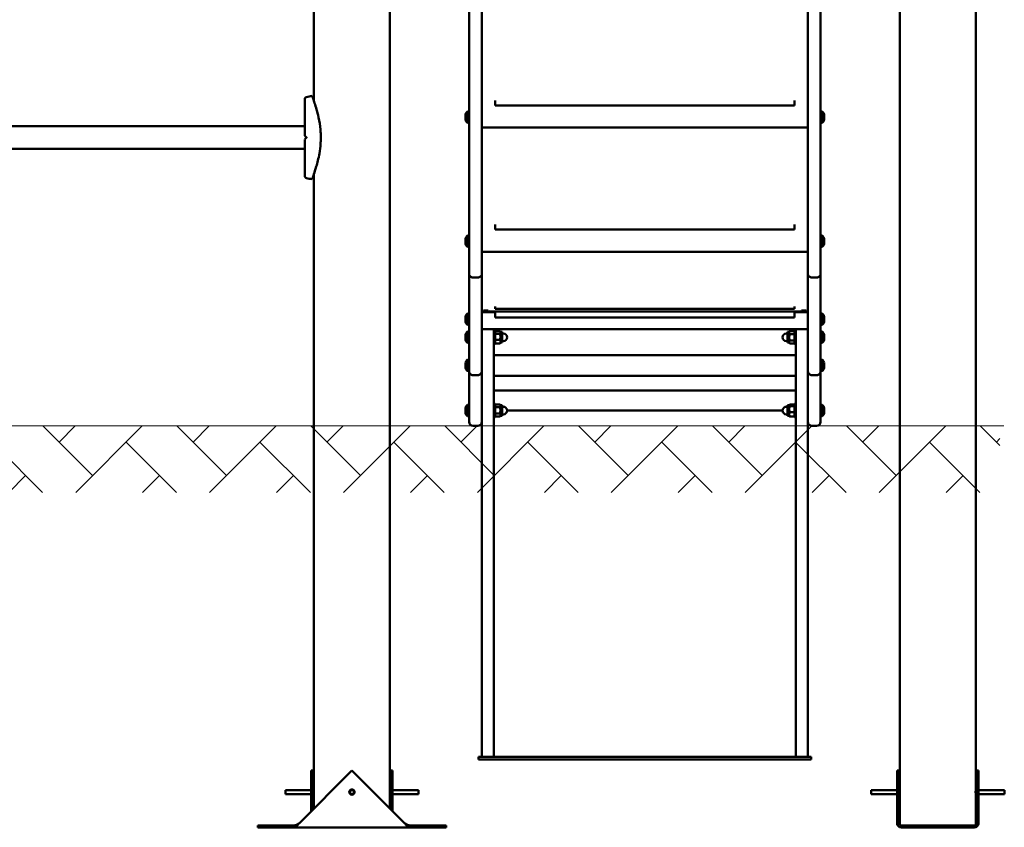
# Model space of a CAD drawing. Units: millimetres. Extents: x 34811 to 35578, y -5600 to -5160.
# Drawn here: x 35429 to 35577, y -5600 to -5479 of the extents above; entities that cross this region are included whole.
import ezdxf

# ---------------------------------------------------------------- set-up
doc = ezdxf.new("R2010")
doc.units = ezdxf.units.MM
doc.header["$LTSCALE"] = 10
doc.layers.add('Widoczne (ISO)', color=7, linetype='Continuous', lineweight=50)
doc.styles.get("Standard").update_dxf_attribs({"font": 'tahoma.ttf'})
doc.dimstyles.new('Karol 10', dxfattribs={"dimtxt": 10, "dimasz": 10, "dimexe": 0.18, "dimexo": 0.0625, "dimgap": 0.09, "dimtad": 1, "dimdec": 0, "dimzin": 0, "dimdsep": 46, "dimtxsty": 'Standard', "dimcen": 0.09, "dimadec": 0, "dimazin": 0, "dimtfac": 1, "dimtdec": 0, "dimtofl": 0, "dimtmove": 0, "dimatfit": 3, "dimfxl": 3, "dimfxlon": 1, "dimtolj": 1, "dimtzin": 0, "dimarcsym": 0})

# ---------------------------------------------------------------- blocks, each defined once
blk = doc.blocks.new('*D47')
at = {"color": 0, "lineweight": -2, "transparency": 16777216}
for p, q in [((34879.75, -5359.14), (34876.57, -5359.14)), ((34879.75, -5539.55), (34876.57, -5539.55))]:
    blk.add_line(p, q, dxfattribs=at)
at = {"color": 0, "lineweight": 9, "transparency": 16777216}
blk.add_line((34876.75, -5374.14), (34876.75, -5524.55), dxfattribs=at)
at = {"color": 0, "lineweight": 13, "transparency": 16777216}
for points in [[(34874.25, -5374.14), (34879.25, -5374.14), (34876.75, -5359.14)], [(34874.25, -5524.55), (34879.25, -5524.55), (34876.75, -5539.55)]]:
    blk.add_solid(points, dxfattribs=at)
at = {"layer": 'Defpoints', "color": 0, "lineweight": 13, "transparency": 16777216}
for p in [(35035.66, -5359.14), (34876.75, -5539.55), (35508.31, -5539.55)]:
    blk.add_point(p, dxfattribs=at)
at = {"color": 0, "lineweight": 13, "transparency": 16777216, "insert": (34863.59, -5449.35), "char_height": 25, "attachment_point": 5, "rotation": 90}
blk.add_mtext('\\A1;180', dxfattribs=at)
blk = doc.blocks.new('*D49')
at = {"color": 0, "lineweight": -2, "transparency": 16777216}
for p, q in [((34843.69, -5539.55), (34840.51, -5539.55)), ((34843.69, -5599.15), (34840.51, -5599.15))]:
    blk.add_line(p, q, dxfattribs=at)
at = {"color": 0, "lineweight": 9, "transparency": 16777216}
blk.add_line((34840.69, -5584.15), (34840.69, -5554.55), dxfattribs=at)
at = {"color": 0, "lineweight": 13, "transparency": 16777216}
for points in [[(34838.19, -5554.55), (34843.19, -5554.55), (34840.69, -5539.55)], [(34838.19, -5584.15), (34843.19, -5584.15), (34840.69, -5599.15)]]:
    blk.add_solid(points, dxfattribs=at)
at = {"layer": 'Defpoints', "color": 0, "lineweight": 13, "transparency": 16777216}
for p in [(34840.69, -5539.55), (35508.31, -5539.55), (35515.45, -5599.15)]:
    blk.add_point(p, dxfattribs=at)
at = {"color": 0, "lineweight": 13, "transparency": 16777216, "insert": (34827.59, -5567.65), "char_height": 25, "attachment_point": 5, "rotation": 90}
blk.add_mtext('\\A1;60', dxfattribs=at)

msp = doc.modelspace()

# ---------------------------------------------------------------- hatches: boundary and pattern name
at = {"lineweight": 13}
h = msp.add_hatch(dxfattribs=at)
h.set_pattern_fill('AR-HBONE', scale=0.07)
h.set_pattern_definition([(45, (22520.898, -5069.2636), (1e-15, 10.057887), [21.336, -7.112]), (135, (22525.927, -5064.235), (1e-15, 10.057887), [21.336, -7.112])])
h.paths.add_polyline_path([(34882.6, -5539.55), (34882.6, -5549.55), (35576.55, -5549.55), (35576.55, -5539.55)])

# ---------------------------------------------------------------- linework, layer by layer
at = {"color": 7, "lineweight": 13}
msp.add_line((34882.6, -5539.55), (35577.16, -5539.55), dxfattribs=at)
at = {"layer": 'Widoczne (ISO)'}
for p, q in [((35572.93, -5594.1), (35572.93, -5311.02)), ((35473.5, -5490.75), (35473.5, -5394.85)), ((35484.93, -5597.01), (35484.93, -5440.89)), ((35561.5, -5594.1), (35561.5, -5440.89)), ((35496.82, -5464.01), (35496.82, -5513.52)), ((35498.72, -5513.52), (35498.72, -5464.01)), ((35547.72, -5513.52), (35547.72, -5464.01)), ((35549.62, -5464.01), (35549.62, -5513.52)), ((35500.72, -5490.68), (35500.72, -5490.77)), ((35500.72, -5491.22), (35500.72, -5490.77)), ((35500.72, -5491.22), (35500.72, -5491.43)), ((35545.72, -5491.43), (35500.72, -5491.43)), ((35545.72, -5490.77), (35545.72, -5490.68)), ((35545.72, -5490.77), (35545.72, -5491.22)), ((35545.72, -5491.43), (35545.72, -5491.22)), ((35496.27, -5492.78), (35496.27, -5492.78)), ((35496.27, -5492.78), (35496.27, -5492.98)), ((35496.27, -5492.98), (35496.27, -5493.38)), ((35496.57, -5492.33), (35496.57, -5494.03)), ((35496.82, -5492.33), (35496.57, -5492.33)), ((35549.62, -5492.33), (35549.87, -5492.33)), ((35549.87, -5494.03), (35549.87, -5492.33)), ((35550.17, -5492.98), (35550.17, -5492.78)), ((35550.17, -5493.37), (35550.17, -5492.98)), ((35398.32, -5494.56), (35472.12, -5494.56)), ((35496.27, -5493.38), (35496.27, -5493.58)), ((35496.82, -5494.03), (35496.57, -5494.03)), ((35547.72, -5494.75), (35498.72, -5494.75)), ((35549.62, -5494.03), (35549.87, -5494.03)), ((35550.17, -5493.58), (35550.17, -5493.37)), ((35550.17, -5493.58), (35550.17, -5493.58)), ((35398.32, -5497.93), (35472.12, -5497.93)), ((35473.5, -5597.01), (35473.5, -5501.74)), ((35500.72, -5509.33), (35500.72, -5509.43)), ((35500.72, -5509.87), (35500.72, -5509.43)), ((35545.72, -5509.43), (35545.72, -5509.33)), ((35545.72, -5509.43), (35545.72, -5509.87)), ((35496.57, -5510.98), (35496.57, -5512.68)), ((35496.82, -5510.98), (35496.57, -5510.98)), ((35500.72, -5509.87), (35500.72, -5510.08)), ((35545.72, -5510.08), (35500.72, -5510.08)), ((35545.72, -5510.08), (35545.72, -5509.87)), ((35549.62, -5510.98), (35549.87, -5510.98)), ((35549.87, -5512.68), (35549.87, -5510.98)), ((35496.27, -5511.43), (35496.27, -5511.43)), ((35496.27, -5511.43), (35496.27, -5511.64)), ((35496.27, -5511.64), (35496.27, -5512.04)), ((35496.27, -5512.04), (35496.27, -5512.23)), ((35550.17, -5511.63), (35550.17, -5511.43)), ((35550.17, -5512.03), (35550.17, -5511.63)), ((35550.17, -5512.23), (35550.17, -5512.03)), ((35550.17, -5512.23), (35550.17, -5512.23)), ((35496.82, -5512.68), (35496.57, -5512.68)), ((35496.82, -5516.76), (35496.82, -5513.52)), ((35547.72, -5513.41), (35498.72, -5513.41)), ((35498.72, -5513.52), (35498.72, -5516.76)), ((35547.72, -5513.52), (35547.72, -5516.76)), ((35549.62, -5512.68), (35549.87, -5512.68)), ((35549.62, -5516.76), (35549.62, -5513.52)), ((35496.82, -5531.33), (35496.82, -5516.76)), ((35498.72, -5516.76), (35498.72, -5531.33)), ((35547.72, -5516.76), (35547.72, -5531.33)), ((35549.62, -5531.33), (35549.62, -5516.76)), ((35498.12, -5517.26), (35497.42, -5517.26)), ((35548.32, -5517.26), (35549.02, -5517.26)), ((35496.57, -5522.68), (35496.57, -5524.38)), ((35496.82, -5522.68), (35496.57, -5522.68)), ((35500.72, -5522.4), (35498.72, -5522.4)), ((35500.72, -5522.5), (35498.72, -5522.5)), ((35499.68, -5522.22), (35498.99, -5522.22)), ((35499.68, -5522.22), (35499.68, -5522.4)), ((35500.72, -5521.91), (35500.72, -5521.63)), ((35500.72, -5521.91), (35500.72, -5521.99)), ((35545.72, -5521.99), (35500.72, -5521.99)), ((35500.72, -5522.36), (35500.72, -5522.72)), ((35545.72, -5522.36), (35500.72, -5522.36)), ((35500.72, -5523.21), (35500.72, -5522.72)), ((35545.72, -5521.63), (35545.72, -5521.91)), ((35545.72, -5521.99), (35545.72, -5521.91)), ((35545.72, -5522.72), (35545.72, -5522.36)), ((35547.72, -5522.4), (35545.72, -5522.4)), ((35547.72, -5522.5), (35545.72, -5522.5)), ((35545.72, -5522.72), (35545.72, -5523.21)), ((35547.44, -5522.22), (35546.75, -5522.22)), ((35547.44, -5522.22), (35547.44, -5522.4)), ((35549.62, -5522.68), (35549.87, -5522.68)), ((35549.87, -5524.38), (35549.87, -5522.68)), ((35496.27, -5523.13), (35496.27, -5523.13)), ((35496.27, -5523.13), (35496.27, -5523.33)), ((35496.27, -5523.33), (35496.27, -5523.73)), ((35496.27, -5523.73), (35496.27, -5523.93)), ((35500.72, -5523.21), (35500.72, -5523.29)), ((35545.72, -5523.29), (35500.72, -5523.29)), ((35545.72, -5523.29), (35545.72, -5523.21)), ((35550.17, -5523.33), (35550.17, -5523.13)), ((35550.17, -5523.73), (35550.17, -5523.33)), ((35550.17, -5523.93), (35550.17, -5523.73)), ((35550.17, -5523.93), (35550.17, -5523.93)), ((35496.82, -5524.38), (35496.57, -5524.38)), ((35496.57, -5525.4), (35496.57, -5527.1)), ((35496.82, -5525.4), (35496.57, -5525.4)), ((35547.72, -5525.02), (35498.72, -5525.02)), ((35500.52, -5525.02), (35500.52, -5589.25)), ((35500.72, -5525.25), (35500.52, -5525.25)), ((35500.72, -5527.25), (35500.72, -5525.25)), ((35500.72, -5525.45), (35500.76, -5525.36)), ((35500.79, -5525.33), (35501.45, -5525.33)), ((35500.79, -5525.72), (35501.45, -5525.72)), ((35501.52, -5525.45), (35501.47, -5525.36)), ((35501.52, -5525.45), (35501.52, -5525.52)), ((35501.52, -5525.45), (35501.77, -5525.45)), ((35501.52, -5525.52), (35501.52, -5526.18)), ((35501.77, -5527.05), (35501.77, -5525.45)), ((35501.77, -5525.67), (35501.95, -5525.67)), ((35544.67, -5525.67), (35544.49, -5525.67)), ((35544.67, -5525.45), (35544.67, -5527.05)), ((35544.91, -5525.45), (35544.67, -5525.45)), ((35544.91, -5525.45), (35544.98, -5525.33)), ((35544.91, -5525.56), (35544.91, -5525.45)), ((35544.91, -5526.26), (35544.91, -5525.56)), ((35545.64, -5525.33), (35544.98, -5525.33)), ((35545.64, -5525.8), (35544.98, -5525.8)), ((35545.72, -5525.45), (35545.65, -5525.33)), ((35545.72, -5525.25), (35545.72, -5527.25)), ((35545.72, -5525.25), (35545.92, -5525.25)), ((35545.92, -5525.02), (35545.92, -5589.25)), ((35549.62, -5524.38), (35549.87, -5524.38)), ((35549.62, -5525.4), (35549.87, -5525.4)), ((35549.87, -5527.1), (35549.87, -5525.4)), ((35496.27, -5525.85), (35496.27, -5525.85)), ((35496.27, -5525.85), (35496.27, -5526.09)), ((35496.27, -5526.09), (35496.27, -5526.49)), ((35496.27, -5526.49), (35496.27, -5526.65)), ((35496.82, -5527.1), (35496.57, -5527.1)), ((35500.72, -5527.25), (35500.52, -5527.25)), ((35500.72, -5527.05), (35500.76, -5527.13)), ((35500.79, -5526.64), (35501.45, -5526.64)), ((35500.79, -5527.17), (35501.45, -5527.17)), ((35501.52, -5527.05), (35501.47, -5527.13)), ((35501.52, -5526.18), (35501.52, -5526.91)), ((35501.52, -5526.91), (35501.52, -5527.05)), ((35501.52, -5527.05), (35501.77, -5527.05)), ((35501.77, -5526.83), (35501.95, -5526.83)), ((35544.67, -5526.83), (35544.49, -5526.83)), ((35544.91, -5527.05), (35544.67, -5527.05)), ((35544.91, -5526.95), (35544.91, -5526.26)), ((35544.91, -5527.05), (35544.91, -5526.95)), ((35544.91, -5527.05), (35544.98, -5527.17)), ((35545.64, -5526.72), (35544.98, -5526.72)), ((35545.64, -5527.17), (35544.98, -5527.17)), ((35545.72, -5527.05), (35545.65, -5527.17)), ((35545.72, -5527.25), (35545.92, -5527.25)), ((35549.62, -5527.1), (35549.87, -5527.1)), ((35550.17, -5526.01), (35550.17, -5525.85)), ((35550.17, -5526.41), (35550.17, -5526.01)), ((35550.17, -5526.65), (35550.17, -5526.41)), ((35550.17, -5526.65), (35550.17, -5526.65)), ((35496.27, -5530.07), (35496.27, -5530.07)), ((35496.27, -5530.07), (35496.27, -5530.27)), ((35496.27, -5530.27), (35496.27, -5530.67)), ((35496.57, -5529.61), (35496.57, -5531.31)), ((35496.82, -5529.61), (35496.57, -5529.61)), ((35545.92, -5528.93), (35500.52, -5528.93)), ((35549.62, -5529.61), (35549.87, -5529.61)), ((35549.87, -5531.31), (35549.87, -5529.61)), ((35550.17, -5530.26), (35550.17, -5530.07)), ((35550.17, -5530.66), (35550.17, -5530.26)), ((35496.27, -5530.67), (35496.27, -5530.86)), ((35496.82, -5531.31), (35496.57, -5531.31)), ((35496.82, -5531.33), (35496.82, -5532.8)), ((35498.72, -5532.8), (35498.72, -5531.33)), ((35547.72, -5532.8), (35547.72, -5531.33)), ((35549.62, -5531.31), (35549.87, -5531.31)), ((35549.62, -5531.33), (35549.62, -5532.8)), ((35550.17, -5530.86), (35550.17, -5530.66)), ((35550.17, -5530.86), (35550.17, -5530.86)), ((35496.82, -5532.8), (35496.82, -5538.15)), ((35498.12, -5531.93), (35497.42, -5531.93)), ((35498.72, -5538.15), (35498.72, -5532.8)), ((35545.92, -5532.06), (35500.52, -5532.06)), ((35547.72, -5538.15), (35547.72, -5532.8)), ((35548.32, -5531.93), (35549.02, -5531.93)), ((35549.62, -5532.8), (35549.62, -5538.15)), ((35500.52, -5534.25), (35545.92, -5534.25)), ((35496.27, -5536.85), (35496.27, -5536.85)), ((35496.27, -5536.85), (35496.27, -5537.09)), ((35496.27, -5537.09), (35496.27, -5537.49)), ((35496.27, -5537.49), (35496.27, -5537.65)), ((35496.57, -5536.4), (35496.57, -5538.1)), ((35496.82, -5536.4), (35496.57, -5536.4)), ((35500.72, -5536.25), (35500.52, -5536.25)), ((35500.72, -5538.25), (35500.72, -5536.25)), ((35500.72, -5536.45), (35500.78, -5536.34)), ((35500.79, -5536.33), (35501.45, -5536.33)), ((35500.79, -5536.76), (35501.45, -5536.76)), ((35501.52, -5536.45), (35501.46, -5536.34)), ((35501.52, -5536.45), (35501.52, -5536.54)), ((35501.52, -5536.45), (35501.77, -5536.45)), ((35501.52, -5536.54), (35501.52, -5537.22)), ((35501.52, -5537.22), (35501.52, -5537.93)), ((35501.77, -5538.05), (35501.77, -5536.45)), ((35501.77, -5536.67), (35501.95, -5536.67)), ((35502.53, -5537.25), (35543.91, -5537.25)), ((35544.67, -5536.67), (35544.49, -5536.67)), ((35544.67, -5536.45), (35544.67, -5538.05)), ((35544.91, -5536.45), (35544.67, -5536.45)), ((35544.91, -5536.45), (35544.93, -5536.42)), ((35544.91, -5536.47), (35544.91, -5536.45)), ((35544.91, -5537.04), (35544.91, -5536.47)), ((35544.91, -5537.81), (35544.91, -5537.04)), ((35545.64, -5536.36), (35544.98, -5536.36)), ((35545.64, -5536.59), (35544.98, -5536.59)), ((35545.64, -5537.48), (35544.98, -5537.48)), ((35545.72, -5536.45), (35545.7, -5536.42)), ((35545.72, -5536.25), (35545.72, -5538.25)), ((35545.72, -5536.25), (35545.92, -5536.25)), ((35549.62, -5536.4), (35549.87, -5536.4)), ((35549.87, -5538.1), (35549.87, -5536.4)), ((35550.17, -5536.94), (35550.17, -5536.85)), ((35550.17, -5537.31), (35550.17, -5536.94)), ((35550.17, -5537.62), (35550.17, -5537.31)), ((35550.17, -5537.65), (35550.17, -5537.62)), ((35496.82, -5538.1), (35496.57, -5538.1)), ((35496.82, -5538.95), (35496.82, -5538.15)), ((35498.72, -5538.15), (35498.72, -5538.95)), ((35498.72, -5538.95), (35498.72, -5589.25)), ((35500.72, -5538.25), (35500.52, -5538.25)), ((35500.72, -5538.05), (35500.78, -5538.15)), ((35500.79, -5537.68), (35501.45, -5537.68)), ((35500.79, -5538.17), (35501.45, -5538.17)), ((35501.52, -5538.05), (35501.46, -5538.15)), ((35501.52, -5537.93), (35501.52, -5538.05)), ((35501.52, -5538.05), (35501.77, -5538.05)), ((35501.77, -5537.83), (35501.95, -5537.83)), ((35544.67, -5537.83), (35544.49, -5537.83)), ((35544.91, -5538.05), (35544.67, -5538.05)), ((35544.91, -5538.05), (35544.91, -5537.81)), ((35544.91, -5538.05), (35544.93, -5538.08)), ((35545.64, -5538.14), (35544.98, -5538.14)), ((35545.72, -5538.05), (35545.7, -5538.08)), ((35545.72, -5538.25), (35545.92, -5538.25)), ((35547.72, -5538.15), (35547.72, -5538.95)), ((35547.72, -5538.95), (35547.72, -5589.25)), ((35549.62, -5538.1), (35549.87, -5538.1)), ((35549.62, -5538.95), (35549.62, -5538.15)), ((35498.12, -5539.55), (35497.42, -5539.55)), ((35548.32, -5539.55), (35549.02, -5539.55)), ((35548.22, -5589.25), (35498.22, -5589.25)), ((35498.22, -5589.65), (35498.22, -5589.25)), ((35548.22, -5589.65), (35548.22, -5589.25)), ((35548.22, -5589.65), (35498.22, -5589.65)), ((35471.27, -5599.25), (35479.22, -5591.3)), ((35473.1, -5591.3), (35473.4, -5591.3)), ((35473.1, -5591.3), (35473.1, -5597.41)), ((35473.4, -5597.11), (35473.4, -5591.3)), ((35479.22, -5591.3), (35487.16, -5599.25)), ((35485.33, -5591.3), (35485.03, -5591.3)), ((35485.03, -5591.3), (35485.03, -5597.11)), ((35485.33, -5597.41), (35485.33, -5591.3)), ((35561.1, -5591.3), (35561.1, -5599.25)), ((35561.1, -5591.3), (35561.4, -5591.3)), ((35561.4, -5599.25), (35561.4, -5591.3)), ((35573.33, -5591.3), (35573.03, -5591.3)), ((35573.03, -5591.3), (35573.03, -5599.25)), ((35573.33, -5599.25), (35573.33, -5591.3)), ((35469.22, -5594.25), (35469.22, -5594.85)), ((35469.22, -5594.25), (35473.1, -5594.25)), ((35469.22, -5594.85), (35473.1, -5594.85)), ((35473.4, -5594.25), (35473.5, -5594.25)), ((35473.4, -5594.85), (35473.5, -5594.85)), ((35478.95, -5594.25), (35479.48, -5594.25)), ((35478.95, -5594.85), (35479.48, -5594.85)), ((35484.93, -5594.25), (35485.03, -5594.25)), ((35484.93, -5594.85), (35485.03, -5594.85)), ((35485.33, -5594.25), (35489.22, -5594.25)), ((35485.33, -5594.85), (35489.22, -5594.85)), ((35489.22, -5594.85), (35489.22, -5594.25)), ((35557.22, -5594.25), (35557.22, -5594.85)), ((35561.1, -5594.25), (35557.22, -5594.25)), ((35561.1, -5594.85), (35557.22, -5594.85)), ((35561.51, -5594.25), (35561.4, -5594.25)), ((35561.51, -5594.85), (35561.4, -5594.85)), ((35561.5, -5599.47), (35561.5, -5595)), ((35573.03, -5594.25), (35572.92, -5594.25)), ((35573.03, -5594.85), (35572.92, -5594.85)), ((35572.93, -5599.47), (35572.93, -5595)), ((35577.22, -5594.25), (35573.33, -5594.25)), ((35577.22, -5594.85), (35573.33, -5594.85)), ((35577.22, -5594.85), (35577.22, -5594.25)), ((35470.59, -5599.55), (35465.07, -5599.55)), ((35465.07, -5599.85), (35465.07, -5599.55)), ((35470.59, -5599.68), (35470.59, -5599.55)), ((35470.59, -5599.85), (35470.59, -5599.68)), ((35487.84, -5599.55), (35487.84, -5599.68)), ((35493.36, -5599.55), (35487.84, -5599.55)), ((35487.84, -5599.68), (35487.84, -5599.85)), ((35493.36, -5599.85), (35493.36, -5599.55)), ((35561.1, -5599.25), (35561.27, -5599.25)), ((35561.27, -5599.25), (35561.4, -5599.25)), ((35567.22, -5599.55), (35561.7, -5599.55)), ((35561.7, -5599.55), (35561.7, -5599.68)), ((35561.7, -5599.68), (35561.7, -5599.85)), ((35572.73, -5599.55), (35567.22, -5599.55)), ((35567.22, -5599.85), (35567.22, -5599.55)), ((35572.73, -5599.68), (35572.73, -5599.55)), ((35572.73, -5599.85), (35572.73, -5599.68)), ((35573.03, -5599.25), (35573.16, -5599.25)), ((35573.16, -5599.25), (35573.33, -5599.25)), ((35465.07, -5599.85), (35470.59, -5599.85)), ((35487.84, -5599.85), (35470.59, -5599.85)), ((35487.84, -5599.85), (35493.36, -5599.85)), ((35561.7, -5599.85), (35567.22, -5599.85)), ((35567.22, -5599.85), (35572.73, -5599.85))]:
    msp.add_line(p, q, dxfattribs=at)
for radius in [0.4, 0.3]:
    msp.add_circle((35479.22, -5594.55), radius, dxfattribs=at)
for centre, radius, start, end in [((35472.47, -5490.5), 0.35, 103.8588, 180), ((35474.54, -5498.9), 9, 98.4462, 103.8588), ((35497.35, -5493.18), 1.16, 132.8142, 159.8057), ((35549.08, -5493.18), 1.16, 20.1943, 47.1858), ((35497.35, -5493.18), 1.16, 200.1943, 227.1858), ((35549.08, -5493.18), 1.16, 312.8142, 339.8057), ((35472.22, -5495.9), 0.1, 180, 225), ((35472.22, -5496.59), 0.1, 135, 180), ((35472.47, -5501.99), 0.35, 180, 256.1412), ((35474.54, -5493.6), 9, 256.1412, 261.5538), ((35497.35, -5511.83), 1.16, 132.8142, 159.8057), ((35549.08, -5511.83), 1.16, 20.1943, 47.1858), ((35497.35, -5511.83), 1.16, 200.1943, 227.1858), ((35549.08, -5511.83), 1.16, 312.8142, 339.8057), ((35497.35, -5523.53), 1.16, 132.8142, 159.8057), ((35549.08, -5523.53), 1.16, 20.1943, 47.1858), ((35497.35, -5523.53), 1.16, 200.1943, 227.1858), ((35549.08, -5523.53), 1.16, 312.8142, 339.8057), ((35497.35, -5526.25), 1.16, 132.8142, 159.8057), ((35501.95, -5526.25), 0.58, 270, 90), ((35544.49, -5526.25), 0.58, 90, 270), ((35549.08, -5526.25), 1.16, 20.1943, 47.1858), ((35497.35, -5526.25), 1.16, 200.1943, 227.1858), ((35549.08, -5526.25), 1.16, 312.8142, 339.8057), ((35497.35, -5530.46), 1.16, 132.8142, 159.8057), ((35549.08, -5530.46), 1.16, 20.1943, 47.1858), ((35497.35, -5530.46), 1.16, 200.1943, 227.1858), ((35549.08, -5530.46), 1.16, 312.8142, 339.8057), ((35497.35, -5537.25), 1.16, 132.8142, 159.8057), ((35497.35, -5537.25), 1.16, 200.1943, 227.1858), ((35501.95, -5537.25), 0.58, 270, 90), ((35544.49, -5537.25), 0.58, 90, 270), ((35549.08, -5537.25), 1.16, 20.1943, 47.1858), ((35549.08, -5537.25), 1.16, 312.8142, 339.8057), ((35497.42, -5538.95), 0.6, 180, 270), ((35498.12, -5538.95), 0.6, 270, 0), ((35548.32, -5538.95), 0.6, 180, 270), ((35549.02, -5538.95), 0.6, 270, 0)]:
    msp.add_arc(centre, radius, start, end, dxfattribs=at)
for points, knots in [([(35474.54, -5496.06), (35474.53, -5495.91), (35474.53, -5495.75), (35474.51, -5495.42), (35474.5, -5495.23), (35474.43, -5494.43), (35474.33, -5493.81), (35474.03, -5492.37), (35473.8, -5491.64), (35473.53, -5490.82), (35473.44, -5490.59), (35473.31, -5490.24), (35473.27, -5490.12), (35473.23, -5490.02), (35473.22, -5490), (35473.22, -5489.99), (35473.22, -5489.99), (35473.22, -5489.99)], [-18.697344, -18.697344, -18.697344, -18.697344, -18.18648, -18.18648, -17.576051, -17.576051, -15.477113, -15.477113, -12.448041, -12.448041, -11.016567, -11.016567, -9.821541, -9.821541, -9.229428, -9.229428, -9.101559, -9.101559, -9.101559, -9.101559]), ([(35472.12, -5490.5), (35472.12, -5490.51), (35472.12, -5490.53), (35472.12, -5490.64), (35472.12, -5490.73), (35472.12, -5490.99), (35472.12, -5491.18), (35472.12, -5491.71), (35472.12, -5492.08), (35472.12, -5492.95), (35472.12, -5493.44), (35472.12, -5494.5), (35472.12, -5495.06), (35472.12, -5495.72), (35472.12, -5495.81), (35472.12, -5495.9)], [3.141593, 3.141593, 3.141593, 3.141593, 3.307207, 3.307207, 3.485124, 3.485124, 3.702093, 3.702093, 3.995642, 3.995642, 4.296178, 4.296178, 4.596714, 4.596714, 4.644274, 4.644274, 4.644274, 4.644274]), ([(35472.15, -5495.98), (35472.15, -5495.98), (35472.15, -5495.98), (35472.19, -5496.02), (35472.22, -5496.05), (35472.28, -5496.11), (35472.31, -5496.14), (35472.33, -5496.16)], [0.4723099, 0.4723099, 0.4723099, 0.4723099, 0.5839604, 0.5839604, 0.7569856, 0.7569856, 0.8651264, 0.8651264, 0.8651264, 0.8651264]), ([(35472.33, -5496.16), (35472.35, -5496.18), (35472.36, -5496.19), (35472.38, -5496.21), (35472.4, -5496.23), (35472.41, -5496.24), (35472.41, -5496.24), (35472.42, -5496.25)], [0, 0, 0, 0, 0.050552, 0.050552, 0.1083257, 0.1083257, 0.1158248, 0.1158248, 0.1158248, 0.1158248]), ([(35472.42, -5496.25), (35472.41, -5496.25), (35472.41, -5496.25), (35472.39, -5496.27), (35472.38, -5496.28), (35472.36, -5496.3), (35472.35, -5496.31), (35472.33, -5496.33)], [0.1730436, 0.1730436, 0.1730436, 0.1730436, 0.1913753, 0.1913753, 0.2375943, 0.2375943, 0.2888684, 0.2888684, 0.2888684, 0.2888684]), ([(35474.53, -5496.25), (35474.53, -5496.24), (35474.53, -5496.24), (35474.53, -5496.23), (35474.53, -5496.22), (35474.54, -5496.21)], [0.13116124, 0.13116124, 0.13116124, 0.13116124, 0.14379294, 0.14379294, 0.16929636, 0.16929636, 0.16929636, 0.16929636]), ([(35474.54, -5496.28), (35474.53, -5496.27), (35474.53, -5496.26), (35474.53, -5496.25), (35474.53, -5496.25), (35474.53, -5496.25)], [0.00148435, 0.00148435, 0.00148435, 0.00148435, 0.03188438, 0.03188438, 0.03596209, 0.03596209, 0.03596209, 0.03596209]), ([(35472.12, -5496.59), (35472.12, -5497.16), (35472.12, -5497.73), (35472.12, -5498.81), (35472.12, -5499.31), (35472.12, -5500.22), (35472.12, -5500.62), (35472.12, -5501.29), (35472.12, -5501.55), (35472.12, -5501.85), (35472.12, -5501.93), (35472.12, -5501.98), (35472.12, -5501.99), (35472.12, -5501.99)], [1.638912, 1.638912, 1.638912, 1.638912, 1.939448, 1.939448, 2.239984, 2.239984, 2.54052, 2.54052, 2.841056, 2.841056, 3.046342, 3.046342, 3.141593, 3.141593, 3.141593, 3.141593]), ([(35472.33, -5496.33), (35472.31, -5496.35), (35472.28, -5496.38), (35472.22, -5496.44), (35472.19, -5496.47), (35472.15, -5496.51), (35472.15, -5496.51), (35472.15, -5496.51)], [0, 0, 0, 0, 0.1081408, 0.1081408, 0.2811661, 0.2811661, 0.3841796, 0.3841796, 0.3841796, 0.3841796]), ([(35473.22, -5502.5), (35473.22, -5502.5), (35473.22, -5502.49), (35473.23, -5502.45), (35473.25, -5502.41), (35473.33, -5502.21), (35473.4, -5502.01), (35473.6, -5501.46), (35473.73, -5501.07), (35474.03, -5500.04), (35474.2, -5499.37), (35474.41, -5498.16), (35474.47, -5497.67), (35474.52, -5496.93), (35474.53, -5496.68), (35474.54, -5496.43)], [-9.101559, -9.101559, -9.101559, -9.101559, -8.700046, -8.700046, -7.939942, -7.939942, -6.444287, -6.444287, -4.544928, -4.544928, -2.242039, -2.242039, -0.75439, -0.75439, 0, 0, 0, 0]), ([(35496.82, -5516.76), (35496.82, -5516.76), (35496.82, -5516.76), (35496.82, -5516.79), (35496.82, -5516.82), (35496.84, -5516.89), (35496.85, -5516.92), (35496.89, -5517.01), (35496.94, -5517.07), (35497.05, -5517.16), (35497.12, -5517.2), (35497.26, -5517.25), (35497.34, -5517.26), (35497.42, -5517.26)], [-1.8891079, -1.8891079, -1.8891079, -1.8891079, -1.8879992, -1.8879992, -1.7675454, -1.7675454, -1.647096, -1.647096, -1.4126391, -1.4126391, -1.1782916, -1.1782916, -0.9439996, -0.9439996, -0.9439996, -0.9439996]), ([(35498.12, -5517.26), (35498.19, -5517.26), (35498.27, -5517.25), (35498.42, -5517.2), (35498.48, -5517.16), (35498.59, -5517.07), (35498.64, -5517.01), (35498.68, -5516.92), (35498.7, -5516.89), (35498.71, -5516.82), (35498.72, -5516.79), (35498.72, -5516.76), (35498.72, -5516.76), (35498.72, -5516.76)], [-0.9439996, -0.9439996, -0.9439996, -0.9439996, -0.7097075, -0.7097075, -0.4753601, -0.4753601, -0.2409031, -0.2409031, -0.1204537, -0.1204537, 0, 0, 0.0011088, 0.0011088, 0.0011088, 0.0011088]), ([(35548.32, -5517.26), (35548.24, -5517.26), (35548.16, -5517.25), (35548.02, -5517.2), (35547.95, -5517.16), (35547.84, -5517.07), (35547.79, -5517.01), (35547.75, -5516.92), (35547.74, -5516.89), (35547.72, -5516.82), (35547.72, -5516.79), (35547.72, -5516.76), (35547.72, -5516.76), (35547.72, -5516.76)], [-0.9439996, -0.9439996, -0.9439996, -0.9439996, -0.7097075, -0.7097075, -0.4753601, -0.4753601, -0.2409031, -0.2409031, -0.1204537, -0.1204537, 0, 0, 0.0011088, 0.0011088, 0.0011088, 0.0011088]), ([(35549.62, -5516.76), (35549.62, -5516.76), (35549.62, -5516.76), (35549.62, -5516.79), (35549.61, -5516.82), (35549.6, -5516.89), (35549.58, -5516.92), (35549.54, -5517.01), (35549.49, -5517.07), (35549.38, -5517.16), (35549.32, -5517.2), (35549.17, -5517.25), (35549.09, -5517.26), (35549.02, -5517.26)], [-1.8891079, -1.8891079, -1.8891079, -1.8891079, -1.8879992, -1.8879992, -1.7675454, -1.7675454, -1.647096, -1.647096, -1.4126391, -1.4126391, -1.1782916, -1.1782916, -0.9439996, -0.9439996, -0.9439996, -0.9439996]), ([(35499.74, -5522.4), (35499.74, -5522.4), (35499.74, -5522.39), (35499.72, -5522.33), (35499.71, -5522.27), (35499.68, -5522.22)], [-0.2161753, -0.2161753, -0.2161753, -0.2161753, -0.2007015, -0.2007015, 0, 0, 0, 0]), ([(35547.5, -5522.4), (35547.5, -5522.4), (35547.5, -5522.39), (35547.48, -5522.33), (35547.47, -5522.27), (35547.44, -5522.22)], [-0.2161753, -0.2161753, -0.2161753, -0.2161753, -0.2007015, -0.2007015, 0, 0, 0, 0]), ([(35496.82, -5531.33), (35496.82, -5531.33), (35496.82, -5531.33), (35496.82, -5531.37), (35496.82, -5531.41), (35496.84, -5531.49), (35496.85, -5531.53), (35496.89, -5531.64), (35496.94, -5531.7), (35497.05, -5531.81), (35497.12, -5531.85), (35497.26, -5531.91), (35497.34, -5531.93), (35497.42, -5531.93)], [-0.0011267, -0.0011267, -0.0011267, -0.0011267, 0, 0, 0.1203335, 0.1203335, 0.2406666, 0.2406666, 0.4750723, 0.4750723, 0.7094492, 0.7094492, 0.9438101, 0.9438101, 0.9438101, 0.9438101]), ([(35498.12, -5531.93), (35498.19, -5531.93), (35498.27, -5531.91), (35498.42, -5531.85), (35498.48, -5531.81), (35498.59, -5531.7), (35498.64, -5531.64), (35498.68, -5531.53), (35498.7, -5531.49), (35498.71, -5531.41), (35498.72, -5531.37), (35498.72, -5531.33), (35498.72, -5531.33), (35498.72, -5531.33)], [0, 0, 0, 0, 0.23436, 0.23436, 0.4687361, 0.4687361, 0.7031409, 0.7031409, 0.8234736, 0.8234736, 0.9438066, 0.9438066, 0.9449333, 0.9449333, 0.9449333, 0.9449333]), ([(35548.32, -5531.93), (35548.24, -5531.93), (35548.16, -5531.91), (35548.02, -5531.85), (35547.95, -5531.81), (35547.84, -5531.7), (35547.79, -5531.64), (35547.75, -5531.53), (35547.74, -5531.49), (35547.72, -5531.41), (35547.72, -5531.37), (35547.72, -5531.33), (35547.72, -5531.33), (35547.72, -5531.33)], [0, 0, 0, 0, 0.23436, 0.23436, 0.4687361, 0.4687361, 0.7031409, 0.7031409, 0.8234736, 0.8234736, 0.9438066, 0.9438066, 0.9449333, 0.9449333, 0.9449333, 0.9449333]), ([(35549.62, -5531.33), (35549.62, -5531.33), (35549.62, -5531.33), (35549.62, -5531.37), (35549.61, -5531.41), (35549.6, -5531.49), (35549.58, -5531.53), (35549.54, -5531.64), (35549.49, -5531.7), (35549.38, -5531.81), (35549.32, -5531.85), (35549.17, -5531.91), (35549.09, -5531.93), (35549.02, -5531.93)], [-0.0011267, -0.0011267, -0.0011267, -0.0011267, 0, 0, 0.1203335, 0.1203335, 0.2406666, 0.2406666, 0.4750723, 0.4750723, 0.7094492, 0.7094492, 0.9438101, 0.9438101, 0.9438101, 0.9438101]), ([(35561.5, -5594.1), (35561.5, -5594.1), (35561.5, -5594.11), (35561.5, -5594.15), (35561.51, -5594.19), (35561.51, -5594.27), (35561.51, -5594.32), (35561.52, -5594.43), (35561.52, -5594.49), (35561.52, -5594.55)], [2.0350121, 2.0350121, 2.0350121, 2.0350121, 2.2045963, 2.2045963, 2.3741805, 2.3741805, 2.543765, 2.543765, 2.7133494, 2.7133494, 2.7133494, 2.7133494]), ([(35561.52, -5594.55), (35561.52, -5594.6), (35561.52, -5594.66), (35561.51, -5594.77), (35561.51, -5594.82), (35561.51, -5594.9), (35561.5, -5594.94), (35561.5, -5594.98), (35561.5, -5594.99), (35561.5, -5595)], [0, 0, 0, 0, 0.1695845, 0.1695845, 0.3391689, 0.3391689, 0.5087531, 0.5087531, 0.6783374, 0.6783374, 0.6783374, 0.6783374]), ([(35572.91, -5594.55), (35572.91, -5594.49), (35572.91, -5594.43), (35572.92, -5594.32), (35572.92, -5594.27), (35572.92, -5594.19), (35572.93, -5594.15), (35572.93, -5594.11), (35572.93, -5594.1), (35572.93, -5594.1)], [0, 0, 0, 0, 0.1695845, 0.1695845, 0.3391689, 0.3391689, 0.5087531, 0.5087531, 0.6783374, 0.6783374, 0.6783374, 0.6783374]), ([(35572.93, -5595), (35572.93, -5594.99), (35572.93, -5594.98), (35572.93, -5594.94), (35572.92, -5594.9), (35572.92, -5594.82), (35572.92, -5594.77), (35572.91, -5594.66), (35572.91, -5594.6), (35572.91, -5594.55)], [2.0350121, 2.0350121, 2.0350121, 2.0350121, 2.2045963, 2.2045963, 2.3741805, 2.3741805, 2.543765, 2.543765, 2.7133494, 2.7133494, 2.7133494, 2.7133494]), ([(35471.27, -5599.25), (35471.25, -5599.27), (35471.23, -5599.29), (35471.15, -5599.41), (35471.08, -5599.5), (35470.94, -5599.66), (35470.87, -5599.73), (35470.77, -5599.8), (35470.73, -5599.82), (35470.68, -5599.83), (35470.66, -5599.84), (35470.62, -5599.84), (35470.61, -5599.85), (35470.59, -5599.85)], [0, 0, 0, 0, 0.088755, 0.088755, 0.44519, 0.44519, 0.801659, 0.801659, 0.98344, 0.98344, 1.074244, 1.074244, 1.16505, 1.16505, 1.16505, 1.16505]), ([(35470.59, -5599.55), (35470.64, -5599.55), (35470.69, -5599.54), (35470.83, -5599.51), (35470.91, -5599.47), (35471.05, -5599.39), (35471.09, -5599.37), (35471.18, -5599.31), (35471.22, -5599.28), (35471.27, -5599.25)], [0, 0, 0, 0, 0.1800097, 0.1800097, 0.5058264, 0.5058264, 0.6677908, 0.6677908, 0.8297562, 0.8297562, 0.8297562, 0.8297562]), ([(35487.84, -5599.85), (35487.82, -5599.85), (35487.81, -5599.84), (35487.72, -5599.83), (35487.65, -5599.8), (35487.51, -5599.69), (35487.44, -5599.61), (35487.34, -5599.49), (35487.3, -5599.44), (35487.25, -5599.37), (35487.23, -5599.34), (35487.2, -5599.29), (35487.18, -5599.27), (35487.16, -5599.25)], [0, 0, 0, 0, 0.088755, 0.088755, 0.44519, 0.44519, 0.801659, 0.801659, 0.98344, 0.98344, 1.074244, 1.074244, 1.16505, 1.16505, 1.16505, 1.16505]), ([(35487.16, -5599.25), (35487.21, -5599.28), (35487.26, -5599.31), (35487.4, -5599.4), (35487.49, -5599.45), (35487.62, -5599.51), (35487.66, -5599.52), (35487.75, -5599.54), (35487.8, -5599.55), (35487.84, -5599.55)], [0, 0, 0, 0, 0.1800097, 0.1800097, 0.5058264, 0.5058264, 0.6677908, 0.6677908, 0.8297562, 0.8297562, 0.8297562, 0.8297562]), ([(35561.7, -5599.85), (35561.68, -5599.85), (35561.65, -5599.84), (35561.53, -5599.83), (35561.44, -5599.8), (35561.28, -5599.69), (35561.22, -5599.61), (35561.15, -5599.49), (35561.13, -5599.44), (35561.11, -5599.37), (35561.11, -5599.34), (35561.1, -5599.29), (35561.1, -5599.27), (35561.1, -5599.25)], [0, 0, 0, 0, 0.088755, 0.088755, 0.44519, 0.44519, 0.801659, 0.801659, 0.98344, 0.98344, 1.074244, 1.074244, 1.16505, 1.16505, 1.16505, 1.16505]), ([(35561.4, -5599.25), (35561.4, -5599.28), (35561.41, -5599.31), (35561.44, -5599.4), (35561.48, -5599.45), (35561.55, -5599.51), (35561.58, -5599.52), (35561.64, -5599.54), (35561.67, -5599.55), (35561.7, -5599.55)], [0, 0, 0, 0, 0.1800097, 0.1800097, 0.5058264, 0.5058264, 0.6677908, 0.6677908, 0.8297562, 0.8297562, 0.8297562, 0.8297562]), ([(35573.33, -5599.25), (35573.33, -5599.27), (35573.33, -5599.29), (35573.32, -5599.41), (35573.28, -5599.5), (35573.17, -5599.66), (35573.1, -5599.73), (35572.97, -5599.8), (35572.92, -5599.82), (35572.85, -5599.83), (35572.83, -5599.84), (35572.78, -5599.84), (35572.76, -5599.85), (35572.73, -5599.85)], [0, 0, 0, 0, 0.088755, 0.088755, 0.44519, 0.44519, 0.801659, 0.801659, 0.98344, 0.98344, 1.074244, 1.074244, 1.16505, 1.16505, 1.16505, 1.16505]), ([(35572.73, -5599.55), (35572.77, -5599.55), (35572.8, -5599.54), (35572.89, -5599.51), (35572.94, -5599.47), (35572.99, -5599.39), (35573.01, -5599.37), (35573.03, -5599.31), (35573.03, -5599.28), (35573.03, -5599.25)], [0, 0, 0, 0, 0.1800097, 0.1800097, 0.5058264, 0.5058264, 0.6677908, 0.6677908, 0.8297562, 0.8297562, 0.8297562, 0.8297562])]:
    msp.add_open_spline(points, degree=3, knots=knots, dxfattribs=at)
for points in [[(35474.54, -5496.06), (35474.54, -5496.11), (35474.54, -5496.15), (35474.54, -5496.19)], [(35474.54, -5496.21), (35474.54, -5496.21), (35474.54, -5496.2), (35474.54, -5496.19)], [(35474.54, -5496.3), (35474.54, -5496.29), (35474.54, -5496.28), (35474.54, -5496.28)], [(35474.54, -5496.3), (35474.54, -5496.34), (35474.54, -5496.38), (35474.54, -5496.43)], [(35498.99, -5522.22), (35498.96, -5522.28), (35498.95, -5522.34), (35498.93, -5522.4)], [(35498.99, -5522.22), (35498.99, -5522.28), (35498.99, -5522.34), (35498.99, -5522.4)], [(35546.75, -5522.22), (35546.72, -5522.28), (35546.71, -5522.34), (35546.69, -5522.4)], [(35546.75, -5522.22), (35546.75, -5522.28), (35546.75, -5522.34), (35546.75, -5522.4)]]:
    msp.add_open_spline(points, degree=3, dxfattribs=at)
for points, weights in [([(35500.79, -5525.33), (35500.72, -5525.43), (35500.72, -5525.52)], [1, 1.0379548493, 1]), ([(35500.72, -5525.52), (35500.72, -5525.62), (35500.79, -5525.72)], [1, 1.0379548493, 1]), ([(35500.79, -5525.72), (35500.72, -5525.97), (35500.72, -5526.18)], [1, 1.0379548493, 1]), ([(35501.52, -5525.52), (35501.52, -5525.43), (35501.45, -5525.33)], [1, 1.0379548493, 1]), ([(35501.45, -5525.72), (35501.52, -5525.62), (35501.52, -5525.52)], [1, 1.0379548493, 1]), ([(35501.52, -5526.18), (35501.52, -5525.97), (35501.45, -5525.72)], [1, 1.0379548493, 1]), ([(35544.98, -5525.33), (35544.91, -5525.45), (35544.91, -5525.56)], [1, 1.0379548493, 1]), ([(35544.91, -5525.56), (35544.91, -5525.67), (35544.98, -5525.8)], [1, 1.0379548493, 1]), ([(35544.98, -5525.8), (35544.91, -5526.04), (35544.91, -5526.26)], [1, 1.0379548493, 1]), ([(35544.98, -5525.33), (35544.98, -5525.33), (35544.98, -5525.33)], [1.00195349036, 1.00100326458, 1]), ([(35545.72, -5525.56), (35545.72, -5525.45), (35545.64, -5525.33)], [1, 1.0379548493, 1]), ([(35545.64, -5525.33), (35545.65, -5525.33), (35545.65, -5525.33)], [1, 1.00100326458, 1.00195349036]), ([(35545.64, -5525.8), (35545.72, -5525.67), (35545.72, -5525.56)], [1, 1.0379548493, 1]), ([(35545.72, -5526.26), (35545.72, -5526.04), (35545.64, -5525.8)], [1, 1.0379548493, 1]), ([(35500.72, -5526.18), (35500.72, -5526.4), (35500.79, -5526.64)], [1, 1.0379548493, 1]), ([(35500.79, -5526.64), (35500.72, -5526.78), (35500.72, -5526.91)], [1, 1.0379548493, 1]), ([(35500.72, -5526.91), (35500.72, -5527.03), (35500.79, -5527.17)], [1, 1.0379548493, 1]), ([(35500.79, -5527.17), (35500.77, -5527.15), (35500.76, -5527.13)], [1, 1.00651695162, 1.01079594634]), ([(35501.45, -5526.64), (35501.52, -5526.4), (35501.52, -5526.18)], [1, 1.0379548493, 1]), ([(35501.52, -5526.91), (35501.52, -5526.78), (35501.45, -5526.64)], [1, 1.0379548493, 1]), ([(35501.45, -5527.17), (35501.52, -5527.03), (35501.52, -5526.91)], [1, 1.0379548493, 1]), ([(35501.47, -5527.13), (35501.46, -5527.15), (35501.45, -5527.17)], [1.01079594634, 1.00651695162, 1]), ([(35544.91, -5526.26), (35544.91, -5526.47), (35544.98, -5526.72)], [1, 1.0379548493, 1]), ([(35544.98, -5526.72), (35544.91, -5526.84), (35544.91, -5526.95)], [1, 1.0379548493, 1]), ([(35544.91, -5526.95), (35544.91, -5527.05), (35544.98, -5527.17)], [1, 1.0379548493, 1]), ([(35545.64, -5526.72), (35545.72, -5526.47), (35545.72, -5526.26)], [1, 1.0379548493, 1]), ([(35545.72, -5526.95), (35545.72, -5526.84), (35545.64, -5526.72)], [1, 1.0379548493, 1]), ([(35545.64, -5527.17), (35545.72, -5527.05), (35545.72, -5526.95)], [1, 1.0379548493, 1]), ([(35500.79, -5536.33), (35500.72, -5536.44), (35500.72, -5536.54)], [1, 1.0379548493, 1]), ([(35500.72, -5536.54), (35500.72, -5536.64), (35500.79, -5536.76)], [1, 1.0379548493, 1]), ([(35500.79, -5536.76), (35500.72, -5537.01), (35500.72, -5537.22)], [1, 1.0379548493, 1]), ([(35500.72, -5537.22), (35500.72, -5537.43), (35500.79, -5537.68)], [1, 1.0379548493, 1]), ([(35501.52, -5536.54), (35501.52, -5536.44), (35501.45, -5536.33)], [1, 1.0379548493, 1]), ([(35501.45, -5536.76), (35501.52, -5536.64), (35501.52, -5536.54)], [1, 1.0379548493, 1]), ([(35501.52, -5537.22), (35501.52, -5537.01), (35501.45, -5536.76)], [1, 1.0379548493, 1]), ([(35501.45, -5537.68), (35501.52, -5537.43), (35501.52, -5537.22)], [1, 1.0379548493, 1]), ([(35544.98, -5536.36), (35544.91, -5536.42), (35544.91, -5536.47)], [1, 1.0379548493, 1]), ([(35544.91, -5536.47), (35544.91, -5536.53), (35544.98, -5536.59)], [1, 1.0379548493, 1]), ([(35544.98, -5536.59), (35544.91, -5536.83), (35544.91, -5537.04)], [1, 1.0379548493, 1]), ([(35544.91, -5537.04), (35544.91, -5537.24), (35544.98, -5537.48)], [1, 1.0379548493, 1]), ([(35544.98, -5537.48), (35544.91, -5537.66), (35544.91, -5537.81)], [1, 1.0379548493, 1]), ([(35545.72, -5536.47), (35545.72, -5536.42), (35545.64, -5536.36)], [1, 1.0379548493, 1]), ([(35545.64, -5536.59), (35545.72, -5536.53), (35545.72, -5536.47)], [1, 1.0379548493, 1]), ([(35545.72, -5537.04), (35545.72, -5536.83), (35545.64, -5536.59)], [1, 1.0379548493, 1]), ([(35545.64, -5537.48), (35545.72, -5537.24), (35545.72, -5537.04)], [1, 1.0379548493, 1]), ([(35545.72, -5537.81), (35545.72, -5537.66), (35545.64, -5537.48)], [1, 1.0379548493, 1]), ([(35500.79, -5537.68), (35500.72, -5537.81), (35500.72, -5537.93)], [1, 1.0379548493, 1]), ([(35500.72, -5537.93), (35500.72, -5538.04), (35500.79, -5538.17)], [1, 1.0379548493, 1]), ([(35500.79, -5538.17), (35500.78, -5538.16), (35500.78, -5538.15)], [1, 1.0027571414, 1.00511371059]), ([(35501.52, -5537.93), (35501.52, -5537.81), (35501.45, -5537.68)], [1, 1.0379548493, 1]), ([(35501.45, -5538.17), (35501.52, -5538.04), (35501.52, -5537.93)], [1, 1.0379548493, 1]), ([(35501.46, -5538.15), (35501.45, -5538.16), (35501.45, -5538.17)], [1.00511371059, 1.0027571414, 1]), ([(35544.91, -5537.81), (35544.91, -5537.96), (35544.98, -5538.14)], [1, 1.0379548493, 1]), ([(35544.98, -5538.14), (35544.94, -5538.11), (35544.93, -5538.08)], [1, 1.02006922212, 1.01891461203]), ([(35545.64, -5538.14), (35545.72, -5537.96), (35545.72, -5537.81)], [1, 1.0379548493, 1]), ([(35545.7, -5538.08), (35545.68, -5538.11), (35545.64, -5538.14)], [1.01891461203, 1.02006922212, 1])]:
    msp.add_rational_spline(points, weights, degree=2, dxfattribs=at)

# ---------------------------------------------------------------- dimensions: what is measured, and where the dimension line sits
at = {"color": 7, "lineweight": 13}
dim = msp.add_linear_dim(base=(34876.75, -5539.55), p1=(35035.66, -5359.14), p2=(35508.31, -5539.55), angle=90, dimstyle='Karol 10', override={"dimtxt": 25, "dimasz": 15, "dimlwd": 9}, dxfattribs=at)
dim.commit()
dim.dimension.update_dxf_attribs({"geometry": '*D47', "text_midpoint": (34876.75, -5449.35), "dimtype": 160})
dim = msp.add_linear_dim(base=(34840.69, -5539.55), p1=(35515.45, -5599.15), p2=(35508.31, -5539.55), angle=90, text='60', dimstyle='Karol 10', override={"dimtxt": 25, "dimasz": 15, "dimlwd": 9}, dxfattribs=at)
dim.commit()
dim.dimension.update_dxf_attribs({"geometry": '*D49', "text_midpoint": (34840.69, -5567.65), "dimtype": 160})

doc.saveas('drawing.dxf')
